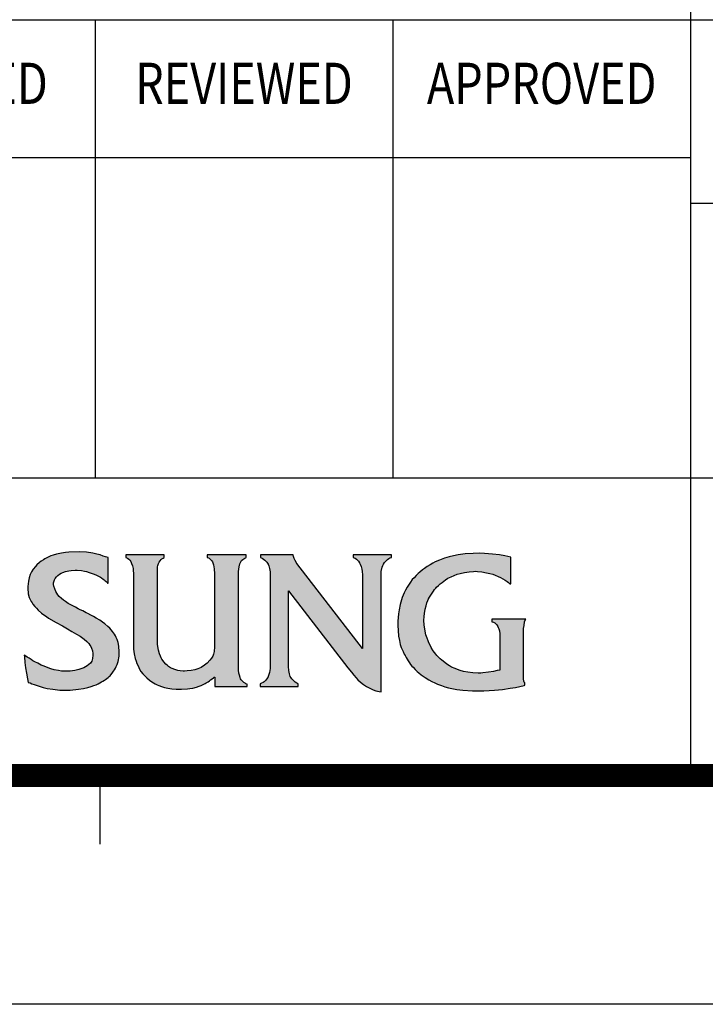
# Model space of a CAD drawing. Units: millimetres. Extents: x 0 to 4557, y -1871 to 2100.
# Drawn here: x 1727 to 2026, y 0 to 430 of the extents above; entities that cross this region are included whole.
import ezdxf
from ezdxf.enums import TextEntityAlignment as Align

# ---------------------------------------------------------------- set-up
doc = ezdxf.new("R2010")
doc.units = ezdxf.units.MM
doc.header["$LTSCALE"] = 20
doc.header["$PDMODE"] = 1
doc.linetypes.add('PHANTOM', pattern=[2.5, 1.25, -0.25, 0.25, -0.25, 0.25, -0.25])
doc.layers.get('DEFPOINTS').update_dxf_attribs({"linetype": 'CONTINUOUS'})
for name, color, linetype in [('3', 2, 'PHANTOM'), ('D', 3, 'CONTINUOUS'), ('TL', 2, 'CONTINUOUS'), ('TL1', 4, 'CONTINUOUS'), ('TXT', 7, 'CONTINUOUS')]:
    doc.layers.add(name, color=color, linetype=linetype)
doc.styles.add('ROMANS', font='romans.shx', dxfattribs={"bigfont": 'whgtxt.shx'})

# ---------------------------------------------------------------- blocks, each defined once
blk = doc.blocks.new('HYOSUNG')
at = {"layer": '3'}
h = blk.add_hatch(color=160, dxfattribs=at)
h.paths.add_polyline_path([(721.069, -22.391), (721.008, -22.262), (720.961, -22.164), (720.923, -22.084), (720.881, -21.972), (720.838, -21.837), (720.801, -21.673), (720.765, -21.414), (720.754, -21.236), (720.765, -21.06), (720.776, -20.939), (720.808, -20.754), (720.842, -20.611), (720.873, -20.488), (720.912, -20.39), (720.942, -20.316), (720.988, -20.246), (721.037, -20.174), (721.097, -20.08), (721.151, -19.998), (721.193, -19.933), (721.245, -19.874), (721.281, -19.834), (721.361, -19.758), (721.432, -19.695), (721.513, -19.63), (721.582, -19.578), (721.663, -19.519), (721.754, -19.459), (721.9, -19.396), (722.026, -19.341), (722.145, -19.29), (722.271, -19.252), (722.452, -19.216), (722.644, -19.184), (722.827, -19.167), (722.899, -19.162), (722.995, -19.167), (723.179, -19.192), (723.384, -19.223), (723.519, -19.258), (723.649, -19.292), (723.744, -19.332), (723.875, -19.388), (723.965, -19.43), (724.062, -19.485), (724.156, -19.54), (724.245, -19.597), (724.3, -19.642), (724.353, -19.688), (724.396, -19.688), (724.396, -18.566), (724.145, -18.512), (723.927, -18.474), (723.634, -18.44), (723.29, -18.412), (723.083, -18.402), (722.818, -18.411), (722.477, -18.43), (722.192, -18.467), (721.987, -18.51), (721.809, -18.556), (721.616, -18.614), (721.4, -18.693), (721.221, -18.773), (721.121, -18.818), (721.013, -18.887), (720.883, -18.969), (720.779, -19.041), (720.694, -19.105), (720.581, -19.197), (720.511, -19.257), (720.428, -19.342), (720.341, -19.433), (720.263, -19.513), (720.182, -19.621), (720.127, -19.707), (720.053, -19.828), (719.977, -19.959), (719.922, -20.073), (719.841, -20.262), (719.753, -20.554), (719.715, -20.785), (719.689, -20.948), (719.661, -21.26), (719.66, -21.437), (719.665, -21.655), (719.685, -21.889), (719.722, -22.078), (719.755, -22.234), (719.796, -22.364), (719.874, -22.537), (719.922, -22.642), (719.959, -22.709), (720, -22.782), (720.09, -22.932), (720.145, -23.017), (720.188, -23.084), (720.245, -23.154), (720.296, -23.197), (720.389, -23.294), (720.471, -23.37), (720.537, -23.431), (720.637, -23.518), (720.713, -23.564), (720.806, -23.633), (720.952, -23.726), (721.082, -23.791), (721.204, -23.848), (721.32, -23.901), (721.492, -23.968), (721.63, -24.012), (721.776, -24.054), (721.924, -24.093), (722.128, -24.131), (722.387, -24.16), (722.796, -24.183), (723.018, -24.187), (723.264, -24.183), (723.714, -24.161), (724.047, -24.132), (724.371, -24.081), (724.596, -24.046), (724.784, -24.001), (724.955, -23.965), (724.992, -23.947), (724.992, -23.853), (724.961, -23.824), (724.951, -23.778), (724.937, -23.676), (724.937, -21.566), (724.953, -21.438), (724.98, -21.291), (725.007, -21.219), (725.025, -21.169), (723.605, -21.169), (723.605, -21.281), (723.679, -21.297), (723.728, -21.333), (723.767, -21.371), (723.807, -21.419), (723.837, -21.458), (723.87, -21.523), (723.894, -21.582), (723.919, -21.665), (723.937, -21.796), (723.937, -23.318), (723.827, -23.339), (723.671, -23.377), (723.469, -23.409), (723.229, -23.436), (723.143, -23.44), (723.031, -23.439), (722.806, -23.426), (722.593, -23.403), (722.419, -23.37), (722.273, -23.332), (722.161, -23.29), (722.06, -23.252), (721.908, -23.191), (721.82, -23.132), (721.71, -23.066), (721.631, -23), (721.508, -22.9), (721.437, -22.839), (721.353, -22.759), (721.295, -22.696), (721.245, -22.642), (721.192, -22.579), (721.136, -22.502)])
h.paths.add_polyline_path([(718.958, -19.318), (718.962, -19.168), (718.996, -18.997), (719.025, -18.922), (719.059, -18.861), (719.1, -18.795), (719.138, -18.751), (719.174, -18.713), (719.218, -18.67), (719.282, -18.634), (719.326, -18.604), (719.384, -18.583), (719.384, -18.475), (717.787, -18.475), (717.787, -18.586), (717.859, -18.62), (717.925, -18.655), (717.969, -18.696), (718.01, -18.74), (718.051, -18.803), (718.081, -18.86), (718.117, -18.957), (718.144, -19.082), (718.161, -19.172), (718.176, -19.313), (718.176, -22.406), (715.409, -18.831), (715.344, -18.717), (715.305, -18.628), (715.271, -18.54), (715.256, -18.47), (713.887, -18.47), (713.887, -18.585), (713.962, -18.616), (714.014, -18.651), (714.07, -18.695), (714.115, -18.735), (714.154, -18.776), (714.183, -18.821), (714.213, -18.866), (714.246, -18.942), (714.274, -19.05), (714.291, -19.194), (714.291, -23.249), (714.274, -23.42), (714.232, -23.548), (714.193, -23.63), (714.148, -23.693), (714.098, -23.75), (714.041, -23.808), (713.997, -23.833), (713.936, -23.86), (713.876, -23.886), (713.876, -24.01), (715.47, -24.01), (715.47, -23.895), (715.412, -23.863), (715.342, -23.817), (715.29, -23.772), (715.247, -23.728), (715.21, -23.684), (715.178, -23.638), (715.138, -23.58), (715.104, -23.472), (715.08, -23.337), (715.063, -23.165), (715.063, -19.988), (717.562, -23.218), (717.704, -23.398), (717.808, -23.528), (717.907, -23.644), (717.983, -23.731), (718.084, -23.824), (718.218, -23.921), (718.345, -24.008), (718.484, -24.079), (718.621, -24.138), (718.738, -24.181), (718.872, -24.214), (718.958, -24.226)])
h.paths.add_polyline_path([(712.96, -19.178), (712.994, -18.977), (713.028, -18.847), (713.062, -18.765), (713.099, -18.717), (713.147, -18.676), (713.193, -18.636), (713.241, -18.607), (713.266, -18.592), (713.287, -18.59), (713.287, -18.473), (711.649, -18.473), (711.649, -18.579), (711.712, -18.595), (711.739, -18.617), (711.773, -18.657), (711.832, -18.71), (711.869, -18.768), (711.888, -18.811), (711.918, -18.9), (711.948, -19.056), (711.965, -19.277), (711.965, -22.338), (711.95, -22.536), (711.921, -22.64), (711.885, -22.725), (711.826, -22.81), (711.756, -22.9), (711.65, -23.02), (711.545, -23.108), (711.394, -23.202), (711.261, -23.257), (711.135, -23.301), (710.98, -23.33), (710.818, -23.35), (710.697, -23.355), (710.637, -23.356), (710.516, -23.347), (710.421, -23.332), (710.289, -23.297), (710.182, -23.255), (710.108, -23.215), (710.033, -23.17), (709.99, -23.128), (709.922, -23.066), (709.834, -22.972), (709.798, -22.923), (709.745, -22.852), (709.721, -22.8), (709.687, -22.724), (709.65, -22.629), (709.611, -22.475), (709.569, -22.239), (709.569, -19.063), (709.572, -18.975), (709.583, -18.918), (709.604, -18.832), (709.637, -18.778), (709.675, -18.72), (709.715, -18.676), (709.751, -18.644), (709.802, -18.616), (709.852, -18.588), (709.852, -18.472), (708.23, -18.472), (708.23, -18.58), (708.302, -18.614), (708.367, -18.652), (708.406, -18.694), (708.446, -18.755), (708.481, -18.831), (708.515, -18.937), (708.539, -19.054), (708.547, -19.121), (708.559, -19.278), (708.559, -22.443), (708.591, -22.634), (708.63, -22.823), (708.665, -22.94), (708.703, -23.038), (708.751, -23.138), (708.814, -23.27), (708.87, -23.371), (708.949, -23.468), (709.046, -23.576), (709.119, -23.643), (709.224, -23.733), (709.328, -23.813), (709.393, -23.854), (709.466, -23.891), (709.549, -23.931), (709.623, -23.966), (709.738, -24.005), (709.857, -24.041), (709.999, -24.079), (710.165, -24.101), (710.345, -24.113), (710.574, -24.118), (710.821, -24.109), (710.926, -24.092), (711.046, -24.07), (711.2, -24.029), (711.314, -23.995), (711.404, -23.964), (711.483, -23.922), (711.56, -23.882), (711.615, -23.848), (711.687, -23.805), (711.752, -23.767), (711.793, -23.729), (711.859, -23.681), (711.914, -23.637), (711.934, -23.621), (711.955, -23.604), (711.974, -23.607), (711.974, -24.01), (713.325, -24.01), (713.325, -23.906), (713.272, -23.887), (713.24, -23.861), (713.189, -23.833), (713.163, -23.813), (713.128, -23.785), (713.111, -23.758), (713.079, -23.723), (713.055, -23.681), (713.039, -23.628), (713.009, -23.535), (712.985, -23.444), (712.966, -23.321), (712.96, -23.257)])
h.paths.add_polyline_path([(707.872, -23.076), (707.908, -22.958), (707.953, -22.737), (707.959, -22.545), (707.943, -22.308), (707.909, -22.15), (707.87, -22.036), (707.836, -21.942), (707.798, -21.871), (707.759, -21.811), (707.719, -21.745), (707.671, -21.69), (707.614, -21.624), (707.558, -21.56), (707.483, -21.486), (707.352, -21.367), (707.263, -21.304), (707.142, -21.221), (706.996, -21.13), (706.873, -21.06), (706.771, -21.009), (706.637, -20.942), (706.569, -20.903), (706.427, -20.831), (706.315, -20.782), (706.23, -20.745), (706.118, -20.676), (705.923, -20.575), (705.81, -20.516), (705.7, -20.439), (705.622, -20.383), (705.534, -20.312), (705.438, -20.228), (705.375, -20.154), (705.338, -20.089), (705.293, -20.01), (705.25, -19.907), (705.21, -19.787), (705.198, -19.723), (705.203, -19.656), (705.226, -19.565), (705.247, -19.518), (705.268, -19.467), (705.323, -19.397), (705.375, -19.34), (705.445, -19.281), (705.517, -19.244), (705.585, -19.216), (705.708, -19.175), (705.849, -19.143), (705.943, -19.133), (706.113, -19.111), (706.197, -19.111), (706.371, -19.125), (706.506, -19.155), (706.586, -19.175), (706.702, -19.212), (706.824, -19.258), (706.908, -19.289), (707.01, -19.333), (707.091, -19.375), (707.166, -19.412), (707.212, -19.442), (707.281, -19.493), (707.327, -19.527), (707.364, -19.56), (707.411, -19.596), (707.451, -19.64), (707.468, -19.66), (707.494, -19.66), (707.494, -18.592), (707.388, -18.564), (707.285, -18.526), (707.161, -18.48), (707.022, -18.443), (706.852, -18.397), (706.579, -18.361), (706.298, -18.347), (705.84, -18.362), (705.697, -18.376), (705.535, -18.408), (705.328, -18.45), (705.192, -18.483), (705.086, -18.521), (704.997, -18.561), (704.84, -18.635), (704.779, -18.677), (704.676, -18.746), (704.609, -18.798), (704.5, -18.895), (704.44, -18.969), (704.346, -19.074), (704.276, -19.194), (704.224, -19.304), (704.175, -19.441), (704.146, -19.573), (704.117, -19.804), (704.117, -19.875), (704.142, -20.105), (704.182, -20.26), (704.22, -20.351), (704.264, -20.438), (704.3, -20.493), (704.338, -20.55), (704.412, -20.641), (704.488, -20.719), (704.56, -20.793), (704.695, -20.922), (704.793, -20.992), (704.899, -21.067), (704.994, -21.134), (705.305, -21.319), (705.574, -21.461), (705.785, -21.575), (705.975, -21.687), (706.165, -21.799), (706.322, -21.894), (706.491, -22.021), (706.592, -22.111), (706.68, -22.201), (706.731, -22.265), (706.765, -22.329), (706.8, -22.397), (706.837, -22.513), (706.855, -22.623), (706.855, -22.685), (706.838, -22.827), (706.802, -22.934), (706.747, -23.029), (706.683, -23.087), (706.616, -23.142), (706.548, -23.184), (706.466, -23.22), (706.387, -23.255), (706.266, -23.294), (706.089, -23.334), (705.903, -23.363), (705.72, -23.363), (705.532, -23.358), (705.415, -23.333), (705.222, -23.298), (705.084, -23.257), (704.976, -23.226), (704.873, -23.185), (704.763, -23.141), (704.688, -23.111), (704.608, -23.07), (704.536, -23.031), (704.412, -22.966), (704.334, -22.926), (704.255, -22.873), (704.172, -22.818), (704.097, -22.768), (704.039, -22.729), (703.972, -22.684), (703.977, -22.759), (703.992, -22.991), (704.029, -23.218), (704.064, -23.45), (704.103, -23.685), (704.129, -23.835), (704.219, -23.856), (704.295, -23.887), (704.393, -23.925), (704.512, -23.967), (704.638, -24.008), (704.77, -24.045), (704.929, -24.083), (705.166, -24.123), (705.472, -24.156), (705.717, -24.164), (705.903, -24.155), (706.247, -24.122), (706.46, -24.087), (706.643, -24.047), (706.781, -24.002), (706.895, -23.964), (706.987, -23.93), (707.081, -23.89), (707.138, -23.855), (707.209, -23.815), (707.276, -23.779), (707.339, -23.739), (707.381, -23.706), (707.437, -23.665), (707.489, -23.626), (707.531, -23.59), (707.574, -23.555), (707.612, -23.512), (707.661, -23.445), (707.717, -23.367), (707.763, -23.303), (707.797, -23.235), (707.832, -23.168)])
at = {"layer": '3', "color": 160}
for p, q in [((709.852, -18.472), (708.23, -18.472)), ((708.23, -18.472), (708.23, -18.58)), ((708.23, -18.58), (708.302, -18.614)), ((709.802, -18.616), (709.852, -18.588)), ((709.852, -18.588), (709.852, -18.472)), ((711.649, -18.473), (711.649, -18.579)), ((713.287, -18.473), (711.649, -18.473)), ((711.649, -18.579), (711.712, -18.595)), ((711.712, -18.595), (711.739, -18.617)), ((713.193, -18.636), (713.241, -18.607)), ((713.241, -18.607), (713.266, -18.592)), ((713.266, -18.592), (713.287, -18.59)), ((713.287, -18.59), (713.287, -18.473)), ((708.302, -18.614), (708.367, -18.652)), ((708.367, -18.652), (708.406, -18.694)), ((708.406, -18.694), (708.446, -18.755)), ((708.446, -18.755), (708.481, -18.831)), ((708.481, -18.831), (708.515, -18.937)), ((708.515, -18.937), (708.539, -19.054)), ((709.569, -19.063), (709.572, -18.975)), ((709.572, -18.975), (709.583, -18.918)), ((709.583, -18.918), (709.604, -18.832)), ((709.604, -18.832), (709.637, -18.778)), ((709.637, -18.778), (709.675, -18.72)), ((709.675, -18.72), (709.715, -18.676)), ((709.715, -18.676), (709.751, -18.644)), ((709.751, -18.644), (709.802, -18.616)), ((711.739, -18.617), (711.773, -18.657)), ((711.773, -18.657), (711.832, -18.71)), ((711.832, -18.71), (711.869, -18.768)), ((711.869, -18.768), (711.888, -18.811)), ((711.888, -18.811), (711.918, -18.9)), ((711.918, -18.9), (711.948, -19.056)), ((712.96, -19.178), (712.994, -18.977)), ((712.994, -18.977), (713.028, -18.847)), ((713.028, -18.847), (713.062, -18.765)), ((713.062, -18.765), (713.099, -18.717)), ((713.099, -18.717), (713.147, -18.676)), ((713.147, -18.676), (713.193, -18.636)), ((708.539, -19.054), (708.547, -19.121)), ((708.547, -19.121), (708.559, -19.278)), ((708.559, -19.278), (708.559, -22.443)), ((709.569, -22.239), (709.569, -19.063)), ((711.948, -19.056), (711.965, -19.277)), ((711.965, -19.277), (711.965, -22.338)), ((712.96, -23.257), (712.96, -19.178)), ((709.611, -22.475), (709.569, -22.239)), ((708.559, -22.443), (708.591, -22.634)), ((708.591, -22.634), (708.63, -22.823)), ((709.65, -22.629), (709.611, -22.475)), ((709.687, -22.724), (709.65, -22.629)), ((709.721, -22.8), (709.687, -22.724)), ((711.885, -22.725), (711.826, -22.81)), ((711.921, -22.64), (711.885, -22.725)), ((711.95, -22.536), (711.921, -22.64)), ((711.965, -22.338), (711.95, -22.536)), ((708.63, -22.823), (708.665, -22.94)), ((708.665, -22.94), (708.703, -23.038)), ((708.703, -23.038), (708.751, -23.138)), ((708.751, -23.138), (708.814, -23.27)), ((709.745, -22.852), (709.721, -22.8)), ((709.798, -22.923), (709.745, -22.852)), ((709.834, -22.972), (709.798, -22.923)), ((709.922, -23.066), (709.834, -22.972)), ((709.99, -23.128), (709.922, -23.066)), ((710.033, -23.17), (709.99, -23.128)), ((711.545, -23.108), (711.394, -23.202)), ((711.65, -23.02), (711.545, -23.108)), ((711.756, -22.9), (711.65, -23.02)), ((711.826, -22.81), (711.756, -22.9)), ((708.814, -23.27), (708.87, -23.371)), ((708.87, -23.371), (708.949, -23.468)), ((708.949, -23.468), (709.046, -23.576)), ((710.108, -23.215), (710.033, -23.17)), ((710.182, -23.255), (710.108, -23.215)), ((710.289, -23.297), (710.182, -23.255)), ((710.421, -23.332), (710.289, -23.297)), ((710.516, -23.347), (710.421, -23.332)), ((710.637, -23.356), (710.516, -23.347)), ((710.697, -23.355), (710.637, -23.356)), ((710.818, -23.35), (710.697, -23.355)), ((710.98, -23.33), (710.818, -23.35)), ((711.135, -23.301), (710.98, -23.33)), ((711.261, -23.257), (711.135, -23.301)), ((711.394, -23.202), (711.261, -23.257)), ((712.966, -23.321), (712.96, -23.257)), ((712.985, -23.444), (712.966, -23.321)), ((713.009, -23.535), (712.985, -23.444)), ((713.039, -23.628), (713.009, -23.535)), ((709.046, -23.576), (709.119, -23.643)), ((709.119, -23.643), (709.224, -23.733)), ((709.224, -23.733), (709.328, -23.813)), ((709.328, -23.813), (709.393, -23.854)), ((709.393, -23.854), (709.466, -23.891)), ((709.466, -23.891), (709.549, -23.931)), ((709.549, -23.931), (709.623, -23.966)), ((709.623, -23.966), (709.738, -24.005)), ((711.314, -23.995), (711.404, -23.964)), ((711.404, -23.964), (711.483, -23.922)), ((711.483, -23.922), (711.56, -23.882)), ((711.56, -23.882), (711.615, -23.848)), ((711.615, -23.848), (711.687, -23.805)), ((711.687, -23.805), (711.752, -23.767)), ((711.752, -23.767), (711.793, -23.729)), ((711.793, -23.729), (711.859, -23.681)), ((711.859, -23.681), (711.914, -23.637)), ((711.914, -23.637), (711.934, -23.621)), ((711.934, -23.621), (711.947, -23.61)), ((711.947, -23.61), (711.967, -23.606)), ((711.967, -23.606), (711.974, -23.607)), ((711.974, -23.607), (711.974, -23.615)), ((711.974, -23.615), (711.974, -24.01)), ((713.055, -23.681), (713.039, -23.628)), ((713.079, -23.723), (713.055, -23.681)), ((713.111, -23.758), (713.079, -23.723)), ((713.128, -23.785), (713.111, -23.758)), ((713.163, -23.813), (713.128, -23.785)), ((713.189, -23.833), (713.163, -23.813)), ((713.24, -23.861), (713.189, -23.833)), ((713.272, -23.887), (713.24, -23.861)), ((713.325, -23.906), (713.272, -23.887)), ((713.325, -24.01), (713.325, -23.906)), ((709.738, -24.005), (709.857, -24.041)), ((709.857, -24.041), (709.999, -24.079)), ((709.999, -24.079), (710.165, -24.101)), ((710.165, -24.101), (710.345, -24.113)), ((710.345, -24.113), (710.574, -24.118)), ((710.574, -24.118), (710.821, -24.109)), ((710.821, -24.109), (710.926, -24.092)), ((710.926, -24.092), (711.046, -24.07)), ((711.046, -24.07), (711.2, -24.029)), ((711.2, -24.029), (711.314, -23.995)), ((711.974, -24.01), (713.325, -24.01))]:
    blk.add_line(p, q, dxfattribs=at)
at = {"layer": '3', "color": 160, "lineweight": 0}
for p, q in [((713.887, -18.47), (713.887, -18.585)), ((715.256, -18.47), (713.887, -18.47)), ((713.887, -18.585), (713.962, -18.616)), ((715.271, -18.54), (715.256, -18.47)), ((715.305, -18.628), (715.271, -18.54)), ((717.787, -18.475), (717.787, -18.586)), ((719.384, -18.475), (717.787, -18.475)), ((717.787, -18.586), (717.859, -18.62)), ((719.282, -18.634), (719.326, -18.604)), ((719.326, -18.604), (719.384, -18.583)), ((719.384, -18.583), (719.384, -18.475)), ((721.809, -18.556), (721.616, -18.614)), ((721.987, -18.51), (721.809, -18.556)), ((722.192, -18.467), (721.987, -18.51)), ((722.477, -18.43), (722.192, -18.467)), ((722.818, -18.411), (722.477, -18.43)), ((723.083, -18.402), (722.818, -18.411)), ((723.29, -18.412), (723.083, -18.402)), ((723.634, -18.44), (723.29, -18.412)), ((723.927, -18.474), (723.634, -18.44)), ((724.145, -18.512), (723.927, -18.474)), ((724.396, -18.566), (724.145, -18.512)), ((724.396, -19.688), (724.396, -18.566)), ((713.962, -18.616), (714.014, -18.651)), ((714.014, -18.651), (714.07, -18.695)), ((714.07, -18.695), (714.115, -18.735)), ((714.115, -18.735), (714.154, -18.776)), ((714.154, -18.776), (714.183, -18.821)), ((714.183, -18.821), (714.213, -18.866)), ((714.213, -18.866), (714.246, -18.942)), ((714.246, -18.942), (714.274, -19.05)), ((715.344, -18.717), (715.305, -18.628)), ((715.409, -18.831), (715.344, -18.717)), ((718.176, -22.406), (715.409, -18.831)), ((717.859, -18.62), (717.925, -18.655)), ((717.925, -18.655), (717.969, -18.696)), ((717.969, -18.696), (718.01, -18.74)), ((718.01, -18.74), (718.051, -18.803)), ((718.051, -18.803), (718.081, -18.86)), ((718.081, -18.86), (718.117, -18.957)), ((718.117, -18.957), (718.144, -19.082)), ((718.962, -19.168), (718.996, -18.997)), ((718.996, -18.997), (719.025, -18.922)), ((719.025, -18.922), (719.059, -18.861)), ((719.059, -18.861), (719.1, -18.795)), ((719.1, -18.795), (719.138, -18.751)), ((719.138, -18.751), (719.174, -18.713)), ((719.174, -18.713), (719.218, -18.67)), ((719.218, -18.67), (719.282, -18.634)), ((720.883, -18.969), (720.779, -19.041)), ((721.013, -18.887), (720.883, -18.969)), ((721.121, -18.818), (721.013, -18.887)), ((721.221, -18.773), (721.121, -18.818)), ((721.4, -18.693), (721.221, -18.773)), ((721.616, -18.614), (721.4, -18.693)), ((714.274, -19.05), (714.291, -19.194)), ((714.291, -19.194), (714.291, -23.249)), ((718.144, -19.082), (718.161, -19.172)), ((718.161, -19.172), (718.176, -19.313)), ((718.176, -19.313), (718.176, -22.406)), ((718.958, -19.318), (718.962, -19.168)), ((718.958, -24.226), (718.958, -19.318)), ((720.341, -19.433), (720.263, -19.513)), ((720.428, -19.342), (720.341, -19.433)), ((720.511, -19.257), (720.428, -19.342)), ((720.581, -19.197), (720.511, -19.257)), ((720.694, -19.105), (720.581, -19.197)), ((720.779, -19.041), (720.694, -19.105)), ((721.754, -19.459), (721.9, -19.396)), ((721.9, -19.396), (722.026, -19.341)), ((722.026, -19.341), (722.145, -19.29)), ((722.145, -19.29), (722.271, -19.252)), ((722.271, -19.252), (722.452, -19.216)), ((722.452, -19.216), (722.644, -19.184)), ((722.644, -19.184), (722.827, -19.167)), ((722.827, -19.167), (722.899, -19.162)), ((722.899, -19.162), (722.995, -19.167)), ((722.995, -19.167), (723.179, -19.192)), ((723.179, -19.192), (723.384, -19.223)), ((723.384, -19.223), (723.519, -19.258)), ((723.519, -19.258), (723.649, -19.292)), ((723.649, -19.292), (723.744, -19.332)), ((723.744, -19.332), (723.875, -19.388)), ((723.875, -19.388), (723.965, -19.43)), ((723.965, -19.43), (724.062, -19.485)), ((720.053, -19.828), (719.977, -19.959)), ((720.127, -19.707), (720.053, -19.828)), ((720.182, -19.621), (720.127, -19.707)), ((720.263, -19.513), (720.182, -19.621)), ((721.245, -19.874), (721.281, -19.834)), ((721.281, -19.834), (721.361, -19.758)), ((721.361, -19.758), (721.432, -19.695)), ((721.432, -19.695), (721.513, -19.63)), ((721.513, -19.63), (721.582, -19.578)), ((721.582, -19.578), (721.663, -19.519)), ((721.663, -19.519), (721.754, -19.459)), ((724.062, -19.485), (724.156, -19.54)), ((724.156, -19.54), (724.245, -19.597)), ((724.245, -19.597), (724.3, -19.642)), ((724.3, -19.642), (724.353, -19.688)), ((724.353, -19.688), (724.396, -19.688)), ((715.063, -19.988), (717.562, -23.218)), ((715.063, -23.165), (715.063, -19.988)), ((719.841, -20.262), (719.753, -20.554)), ((719.922, -20.073), (719.841, -20.262)), ((719.977, -19.959), (719.922, -20.073)), ((720.942, -20.316), (720.988, -20.246)), ((720.988, -20.246), (721.037, -20.174)), ((721.037, -20.174), (721.097, -20.08)), ((721.097, -20.08), (721.151, -19.998)), ((721.151, -19.998), (721.193, -19.933)), ((721.193, -19.933), (721.245, -19.874)), ((719.753, -20.554), (719.715, -20.785)), ((720.808, -20.754), (720.842, -20.611)), ((720.842, -20.611), (720.873, -20.488)), ((720.873, -20.488), (720.912, -20.39)), ((720.912, -20.39), (720.942, -20.316)), ((719.689, -20.948), (719.661, -21.26)), ((719.715, -20.785), (719.689, -20.948)), ((720.754, -21.236), (720.765, -21.06)), ((720.765, -21.06), (720.776, -20.939)), ((720.776, -20.939), (720.808, -20.754)), ((719.661, -21.26), (719.66, -21.437)), ((719.66, -21.437), (719.665, -21.655)), ((720.765, -21.414), (720.754, -21.236)), ((720.801, -21.673), (720.765, -21.414)), ((725.025, -21.169), (723.605, -21.169)), ((723.605, -21.169), (723.605, -21.281)), ((723.605, -21.281), (723.679, -21.297)), ((723.679, -21.297), (723.728, -21.333)), ((723.728, -21.333), (723.767, -21.371)), ((723.767, -21.371), (723.807, -21.419)), ((723.807, -21.419), (723.837, -21.458)), ((723.837, -21.458), (723.87, -21.523)), ((724.937, -21.566), (724.953, -21.438)), ((724.953, -21.438), (724.98, -21.291)), ((724.98, -21.291), (725.007, -21.219)), ((725.007, -21.219), (725.025, -21.169)), ((719.665, -21.655), (719.685, -21.889)), ((719.685, -21.889), (719.722, -22.078)), ((720.838, -21.837), (720.801, -21.673)), ((720.881, -21.972), (720.838, -21.837)), ((723.87, -21.523), (723.894, -21.582)), ((723.894, -21.582), (723.919, -21.665)), ((723.919, -21.665), (723.937, -21.796)), ((723.937, -21.796), (723.937, -23.318)), ((724.937, -23.676), (724.937, -21.566)), ((719.722, -22.078), (719.755, -22.234)), ((719.755, -22.234), (719.796, -22.364)), ((720.923, -22.084), (720.881, -21.972)), ((720.961, -22.164), (720.923, -22.084)), ((721.008, -22.262), (720.961, -22.164)), ((721.069, -22.391), (721.008, -22.262)), ((719.796, -22.364), (719.874, -22.537)), ((719.874, -22.537), (719.922, -22.642)), ((719.922, -22.642), (719.959, -22.709)), ((719.959, -22.709), (720, -22.782)), ((721.136, -22.502), (721.069, -22.391)), ((721.192, -22.579), (721.136, -22.502)), ((721.245, -22.642), (721.192, -22.579)), ((721.295, -22.696), (721.245, -22.642)), ((721.353, -22.759), (721.295, -22.696)), ((720, -22.782), (720.09, -22.932)), ((720.09, -22.932), (720.145, -23.017)), ((720.145, -23.017), (720.188, -23.084)), ((720.188, -23.084), (720.245, -23.154)), ((720.245, -23.154), (720.296, -23.197)), ((721.437, -22.839), (721.353, -22.759)), ((721.508, -22.9), (721.437, -22.839)), ((721.631, -23), (721.508, -22.9)), ((721.71, -23.066), (721.631, -23)), ((721.82, -23.132), (721.71, -23.066)), ((721.908, -23.191), (721.82, -23.132)), ((714.232, -23.548), (714.193, -23.63)), ((714.274, -23.42), (714.232, -23.548)), ((714.291, -23.249), (714.274, -23.42)), ((715.08, -23.337), (715.063, -23.165)), ((715.104, -23.472), (715.08, -23.337)), ((715.138, -23.58), (715.104, -23.472)), ((717.562, -23.218), (717.704, -23.398)), ((717.704, -23.398), (717.808, -23.528)), ((717.808, -23.528), (717.907, -23.644)), ((720.296, -23.197), (720.389, -23.294)), ((720.389, -23.294), (720.471, -23.37)), ((720.471, -23.37), (720.537, -23.431)), ((720.537, -23.431), (720.637, -23.518)), ((720.637, -23.518), (720.713, -23.564)), ((720.713, -23.564), (720.806, -23.633)), ((722.06, -23.252), (721.908, -23.191)), ((722.161, -23.29), (722.06, -23.252)), ((722.273, -23.332), (722.161, -23.29)), ((722.419, -23.37), (722.273, -23.332)), ((722.593, -23.403), (722.419, -23.37)), ((722.806, -23.426), (722.593, -23.403)), ((723.031, -23.439), (722.806, -23.426)), ((723.143, -23.44), (723.031, -23.439)), ((723.229, -23.436), (723.143, -23.44)), ((723.469, -23.409), (723.229, -23.436)), ((723.671, -23.377), (723.469, -23.409)), ((723.827, -23.339), (723.671, -23.377)), ((723.937, -23.318), (723.827, -23.339)), ((713.936, -23.86), (713.876, -23.886)), ((713.876, -23.886), (713.876, -24.01)), ((713.997, -23.833), (713.936, -23.86)), ((714.041, -23.808), (713.997, -23.833)), ((714.098, -23.75), (714.041, -23.808)), ((714.148, -23.693), (714.098, -23.75)), ((714.193, -23.63), (714.148, -23.693)), ((715.178, -23.638), (715.138, -23.58)), ((715.21, -23.684), (715.178, -23.638)), ((715.247, -23.728), (715.21, -23.684)), ((715.29, -23.772), (715.247, -23.728)), ((715.342, -23.817), (715.29, -23.772)), ((715.412, -23.863), (715.342, -23.817)), ((715.47, -23.895), (715.412, -23.863)), ((715.47, -24.01), (715.47, -23.895)), ((717.907, -23.644), (717.983, -23.731)), ((717.983, -23.731), (718.084, -23.824)), ((718.084, -23.824), (718.218, -23.921)), ((718.218, -23.921), (718.345, -24.008)), ((720.806, -23.633), (720.952, -23.726)), ((720.952, -23.726), (721.082, -23.791)), ((721.082, -23.791), (721.204, -23.848)), ((721.204, -23.848), (721.32, -23.901)), ((721.32, -23.901), (721.492, -23.968)), ((721.492, -23.968), (721.63, -24.012)), ((724.784, -24.001), (724.955, -23.965)), ((724.951, -23.778), (724.937, -23.676)), ((724.961, -23.824), (724.951, -23.778)), ((724.955, -23.965), (724.992, -23.947)), ((724.992, -23.853), (724.961, -23.824)), ((724.992, -23.947), (724.992, -23.853)), ((713.876, -24.01), (715.47, -24.01)), ((718.345, -24.008), (718.484, -24.079)), ((718.484, -24.079), (718.621, -24.138)), ((718.621, -24.138), (718.738, -24.181)), ((718.738, -24.181), (718.872, -24.214)), ((718.872, -24.214), (718.958, -24.226)), ((721.63, -24.012), (721.776, -24.054)), ((721.776, -24.054), (721.924, -24.093)), ((721.924, -24.093), (722.128, -24.131)), ((722.128, -24.131), (722.387, -24.16)), ((722.387, -24.16), (722.796, -24.183)), ((722.796, -24.183), (723.018, -24.187)), ((723.018, -24.187), (723.264, -24.183)), ((723.264, -24.183), (723.714, -24.161)), ((723.714, -24.161), (724.047, -24.132)), ((724.047, -24.132), (724.371, -24.081)), ((724.371, -24.081), (724.596, -24.046)), ((724.596, -24.046), (724.784, -24.001))]:
    blk.add_line(p, q, dxfattribs=at)
at = {"layer": '3', "color": 160}
for points in [[(707.494, -18.592), (707.388, -18.564), (707.285, -18.526), (707.161, -18.48), (707.022, -18.443), (706.852, -18.397), (706.579, -18.361), (706.298, -18.347), (705.84, -18.362), (705.697, -18.376), (705.535, -18.408), (705.328, -18.45), (705.192, -18.483), (705.086, -18.521), (704.997, -18.561), (704.84, -18.635), (704.779, -18.677), (704.676, -18.746), (704.609, -18.798), (704.5, -18.895), (704.44, -18.969), (704.346, -19.074), (704.276, -19.194), (704.224, -19.304), (704.175, -19.441), (704.146, -19.573), (704.117, -19.804), (704.117, -19.875), (704.142, -20.105), (704.182, -20.26), (704.22, -20.351), (704.264, -20.438), (704.3, -20.493), (704.338, -20.55), (704.412, -20.641), (704.488, -20.719), (704.56, -20.793), (704.695, -20.922), (704.793, -20.992), (704.899, -21.067), (704.994, -21.134), (705.305, -21.319), (705.574, -21.461), (705.785, -21.575), (705.975, -21.687), (706.165, -21.799), (706.322, -21.894), (706.491, -22.021), (706.592, -22.111), (706.68, -22.201), (706.731, -22.265), (706.765, -22.329), (706.8, -22.397), (706.837, -22.513), (706.855, -22.623), (706.855, -22.685), (706.838, -22.827), (706.802, -22.934), (706.747, -23.029), (706.683, -23.087), (706.616, -23.142), (706.548, -23.184), (706.466, -23.22), (706.387, -23.255), (706.266, -23.294), (706.089, -23.334), (705.903, -23.363), (705.72, -23.363), (705.532, -23.358), (705.415, -23.333), (705.222, -23.298), (705.084, -23.257), (704.976, -23.226), (704.873, -23.185), (704.763, -23.141), (704.688, -23.111), (704.608, -23.07), (704.536, -23.031), (704.412, -22.966), (704.334, -22.926), (704.255, -22.873), (704.172, -22.818), (704.097, -22.768), (704.039, -22.729), (703.972, -22.684), (703.977, -22.759), (703.992, -22.991), (704.029, -23.218), (704.064, -23.45), (704.103, -23.685), (704.129, -23.835), (704.219, -23.856), (704.295, -23.887), (704.393, -23.925), (704.512, -23.967), (704.638, -24.008), (704.77, -24.045), (704.929, -24.083), (705.166, -24.123), (705.472, -24.156), (705.717, -24.164), (705.903, -24.155), (706.247, -24.122), (706.46, -24.087), (706.643, -24.047), (706.781, -24.002), (706.895, -23.964), (706.987, -23.93), (707.081, -23.89), (707.138, -23.855), (707.209, -23.815), (707.276, -23.779), (707.339, -23.739), (707.381, -23.706), (707.437, -23.665), (707.489, -23.626), (707.531, -23.59), (707.574, -23.555), (707.612, -23.512), (707.661, -23.445), (707.717, -23.367), (707.763, -23.303), (707.797, -23.235), (707.832, -23.168), (707.872, -23.076), (707.908, -22.958), (707.953, -22.737), (707.959, -22.545), (707.943, -22.308), (707.909, -22.15), (707.87, -22.036), (707.836, -21.942), (707.798, -21.871), (707.759, -21.811), (707.719, -21.745), (707.671, -21.69), (707.614, -21.624), (707.558, -21.56), (707.483, -21.486), (707.352, -21.367), (707.263, -21.304), (707.142, -21.221), (706.996, -21.13), (706.873, -21.06), (706.771, -21.009), (706.637, -20.942), (706.569, -20.903), (706.427, -20.831), (706.315, -20.782), (706.23, -20.745), (706.118, -20.676), (705.923, -20.575), (705.81, -20.516), (705.7, -20.439), (705.622, -20.383), (705.534, -20.312), (705.438, -20.228), (705.375, -20.154), (705.338, -20.089), (705.293, -20.01), (705.25, -19.907), (705.21, -19.787), (705.198, -19.723), (705.203, -19.656), (705.226, -19.565), (705.247, -19.518), (705.268, -19.467), (705.323, -19.397), (705.375, -19.34), (705.445, -19.281), (705.517, -19.244), (705.585, -19.216), (705.708, -19.175), (705.849, -19.143), (705.943, -19.133), (706.113, -19.111), (706.197, -19.111), (706.371, -19.125), (706.506, -19.155), (706.586, -19.175), (706.702, -19.212), (706.824, -19.258), (706.908, -19.289), (707.01, -19.333), (707.091, -19.375), (707.166, -19.412), (707.212, -19.442), (707.281, -19.493), (707.327, -19.527), (707.364, -19.56), (707.411, -19.596), (707.451, -19.64), (707.468, -19.66), (707.494, -19.66), (707.494, -18.592)], [(724.396, -18.566), (724.145, -18.512), (723.927, -18.474), (723.634, -18.44), (723.29, -18.412), (723.083, -18.402), (722.818, -18.411), (722.477, -18.43), (722.192, -18.467), (721.987, -18.51), (721.809, -18.556), (721.616, -18.614), (721.4, -18.693), (721.221, -18.773), (721.121, -18.818), (721.013, -18.887), (720.883, -18.969), (720.779, -19.041), (720.694, -19.105), (720.581, -19.197), (720.511, -19.257), (720.428, -19.342), (720.341, -19.433), (720.263, -19.513), (720.182, -19.621), (720.127, -19.707), (720.053, -19.828), (719.977, -19.959), (719.922, -20.073), (719.841, -20.262), (719.753, -20.554), (719.715, -20.785), (719.689, -20.948), (719.661, -21.26), (719.66, -21.437), (719.665, -21.655), (719.685, -21.889), (719.722, -22.078), (719.755, -22.234), (719.796, -22.364), (719.874, -22.537), (719.922, -22.642), (719.959, -22.709), (720, -22.782), (720.09, -22.932), (720.145, -23.017), (720.188, -23.084), (720.245, -23.154), (720.296, -23.197), (720.389, -23.294), (720.471, -23.37), (720.537, -23.431), (720.637, -23.518), (720.713, -23.564), (720.806, -23.633), (720.952, -23.726), (721.082, -23.791), (721.204, -23.848), (721.32, -23.901), (721.492, -23.968), (721.63, -24.012), (721.776, -24.054), (721.924, -24.093), (722.128, -24.131), (722.387, -24.16), (722.796, -24.183), (723.018, -24.187), (723.264, -24.183), (723.714, -24.161), (724.047, -24.132), (724.371, -24.081), (724.596, -24.046), (724.784, -24.001), (724.955, -23.965), (724.992, -23.947), (724.992, -23.853), (724.961, -23.824), (724.951, -23.778), (724.937, -23.676), (724.937, -21.566), (724.953, -21.438), (724.98, -21.291), (725.007, -21.219), (725.025, -21.169), (723.605, -21.169), (723.605, -21.281), (723.679, -21.297), (723.728, -21.333), (723.767, -21.371), (723.807, -21.419), (723.837, -21.458), (723.87, -21.523), (723.894, -21.582), (723.919, -21.665), (723.937, -21.796), (723.937, -23.318), (723.827, -23.339), (723.671, -23.377), (723.469, -23.409), (723.229, -23.436), (723.143, -23.44), (723.031, -23.439), (722.806, -23.426), (722.593, -23.403), (722.419, -23.37), (722.273, -23.332), (722.161, -23.29), (722.06, -23.252), (721.908, -23.191), (721.82, -23.132), (721.71, -23.066), (721.631, -23), (721.508, -22.9), (721.437, -22.839), (721.353, -22.759), (721.295, -22.696), (721.245, -22.642), (721.192, -22.579), (721.136, -22.502), (721.069, -22.391), (721.008, -22.262), (720.961, -22.164), (720.923, -22.084), (720.881, -21.972), (720.838, -21.837), (720.801, -21.673), (720.765, -21.414), (720.754, -21.236), (720.765, -21.06), (720.776, -20.939), (720.808, -20.754), (720.842, -20.611), (720.873, -20.488), (720.912, -20.39), (720.942, -20.316), (720.988, -20.246), (721.037, -20.174), (721.097, -20.08), (721.151, -19.998), (721.193, -19.933), (721.245, -19.874), (721.281, -19.834), (721.361, -19.758), (721.432, -19.695), (721.513, -19.63), (721.582, -19.578), (721.663, -19.519), (721.754, -19.459), (721.9, -19.396), (722.026, -19.341), (722.145, -19.29), (722.271, -19.252), (722.452, -19.216), (722.644, -19.184), (722.827, -19.167), (722.899, -19.162), (722.995, -19.167), (723.179, -19.192), (723.384, -19.223), (723.519, -19.258), (723.649, -19.292), (723.744, -19.332), (723.875, -19.388), (723.965, -19.43), (724.062, -19.485), (724.156, -19.54), (724.245, -19.597), (724.3, -19.642), (724.353, -19.688), (724.396, -19.688), (724.396, -18.566)]]:
    blk.add_lwpolyline(points, close=True, dxfattribs=at)
blk.add_lwpolyline([(713.887, -18.47), (713.887, -18.585), (713.962, -18.616), (714.014, -18.651), (714.07, -18.695), (714.115, -18.735), (714.154, -18.776), (714.183, -18.821), (714.213, -18.866), (714.246, -18.942), (714.274, -19.05), (714.291, -19.194), (714.291, -23.249), (714.274, -23.42), (714.232, -23.548), (714.193, -23.63), (714.148, -23.693), (714.098, -23.75), (714.041, -23.808), (713.997, -23.833), (713.936, -23.86), (713.876, -23.886), (713.876, -24.01), (715.47, -24.01), (715.47, -23.895), (715.412, -23.863), (715.342, -23.817), (715.29, -23.772), (715.247, -23.728), (715.21, -23.684), (715.178, -23.638), (715.138, -23.58), (715.104, -23.472), (715.08, -23.337), (715.063, -23.165), (715.063, -19.988), (717.562, -23.218), (717.704, -23.398), (717.808, -23.528), (717.907, -23.644), (717.983, -23.731), (718.084, -23.824), (718.218, -23.921), (718.345, -24.008), (718.484, -24.079), (718.621, -24.138), (718.738, -24.181), (718.872, -24.214), (718.958, -24.226), (718.958, -19.318), (718.962, -19.168), (718.996, -18.997), (719.025, -18.922), (719.059, -18.861), (719.1, -18.795), (719.138, -18.751), (719.174, -18.713), (719.218, -18.67), (719.282, -18.634), (719.326, -18.604), (719.384, -18.583), (719.384, -18.475), (717.787, -18.475), (717.787, -18.586), (717.859, -18.62), (717.925, -18.655), (717.969, -18.696), (718.01, -18.74), (718.051, -18.803), (718.081, -18.86), (718.117, -18.957), (718.144, -19.082), (718.161, -19.172), (718.176, -19.313), (718.176, -22.406), (715.409, -18.831), (715.344, -18.717), (715.305, -18.628), (715.271, -18.54), (715.256, -18.47), (713.887, -18.47)], dxfattribs=at)

msp = doc.modelspace()

# ---------------------------------------------------------------- linework, layer by layer
at = {"layer": 'D', "color": 0, "linetype": 'ByBlock'}
for p in [(1790.16, 425.88), (1842.93, 429.44), (1784.66, 424.06), (1785.22, 424.17), (1789.64, 425.76), (1790.04, 425.72), (1774.68, 409.21), (1775.22, 409.21), (1775.22, 409.21), (1775.88, 409.21), (1775.92, 409.35), (1776.59, 409.35), (1776.59, 409.21), (1779.21, 411.52), (1779.6, 411.48), (1779.72, 411.64), (1778.06, 405.32), (1778.27, 405.3), (1778.33, 405.38), (1779.17, 405.1), (1768.56, 400.32), (1769.09, 400.31), (1775.74, 404.13), (1776.02, 404.13), (1776.02, 404.13), (1776.36, 404.13), (1776.38, 404.21), (1776.72, 404.21), (1776.72, 404.13), (1778.04, 402.02), (1785.38, 401.11), (1786.14, 400.3), (1768.73, 399.96), (1769.02, 399.97), (1769.09, 399.97), (1772.6, 399.57), (1772.69, 399.39), (1772.84, 399.4), (1772.87, 399.57), (1772.87, 399.4), (1779.69, 398.19), (1781.23, 399.98), (1781.62, 399.56), (1782.36, 399.02), (1782.37, 397.63), (1787.59, 399.25), (1760.85, 370.02), (1761.06, 370), (1761.12, 370.08), (1758.53, 368.84), (1758.81, 368.84), (1758.81, 368.84), (1759.15, 368.84), (1759.17, 368.91), (1759.51, 368.91), (1759.51, 368.84), (1760.83, 366.73), (1755.39, 364.28), (1755.48, 364.1), (1755.63, 364.1), (1755.66, 364.27), (1755.66, 364.1), (1762.48, 362.9), (1764.02, 364.69), (1764.41, 364.27), (1765.15, 363.73), (1730.92, 319.3), (1729.17, 310.8), (1730.92, 310.8), (1733.53, 297.79), (1748.6, 298.38), (1748.6, 298.38), (1753.78, 300.02), (1755.85, 297.79), (1755.85, 297.39), (1731.45, 295.66), (1731.45, 295.46), (1732.4, 295.96), (1748.6, 295.76), (1753.78, 295.66), (1753.78, 295.52), (1755.85, 295.96), (1755.85, 293.78), (1730.42, 289.17), (1735.28, 291.81), (1739.69, 289.17), (1752.95, 285.64), (1753.52, 285.11), (1753.8, 285.11), (1753.8, 285.11), (1754.14, 285.11), (1754.16, 285.19), (1754.5, 285.19), (1754.5, 285.11), (1754.58, 283.99), (1754.8, 284.45), (1754.8, 284.44), (1754.8, 284.44), (1754.84, 284.58), (1755.25, 284.6), (1755.25, 284.58), (1755.25, 284.58), (1755.84, 286.3), (1756.05, 286.28), (1756.11, 286.36), (1737.16, 281.87), (1747.79, 279.83), (1747.79, 279.79), (1747.79, 279.62), (1747.96, 283.54), (1747.96, 283.52), (1747.96, 283.52), (1747.96, 281.67), (1747.96, 281.67), (1750.01, 280.82), (1750.14, 279.83), (1750.14, 279.79), (1750.38, 280.55), (1750.47, 280.37), (1750.62, 280.38), (1750.65, 280.55), (1750.65, 280.38), (1752.54, 280.82), (1752.54, 279.81), (1753.31, 279.81), (1754.57, 282.24), (1754.57, 282.24), (1754.8, 283.09), (1754.8, 283.09), (1755.82, 283), (1756.61, 280.78), (1757.1, 281.73), (1757.1, 281.53), (1757.65, 279.85), (1757.65, 279.85), (1757.65, 279.85), (1759.01, 280.96), (1759.4, 280.54), (1759.57, 281.73), (1759.57, 281.53), (1759.95, 283.67), (1759.95, 283.67), (1759.95, 283.67), (1760.14, 280), (1747.74, 279.57), (1747.74, 279.53), (1747.76, 279.57), (1747.76, 279.53), (1747.79, 279.58), (1748.2, 279.15), (1754.08, 279.15), (1754.08, 279.13), (1756.78, 278.32), (1757.04, 279.57), (1757.47, 279.17), (1758.56, 279.57), (1869.36, 277.86), (1855.18, 274.83), (1850.74, 266.69), (1851.08, 266.69), (1852.42, 267.8), (1852.62, 267.78), (1852.68, 267.86), (1850.1, 266.61), (1850.38, 266.61), (1850.38, 266.61), (1850.71, 266.61), (1851.08, 266.61), (1852.4, 264.5), (1855.59, 262.46), (1846.96, 262.05), (1847.05, 261.87), (1847.2, 261.88), (1847.23, 262.05), (1847.23, 261.88), (1854.04, 260.68), (1855.98, 262.05), (1856.72, 261.51), (1795.77, 255.29), (1796.33, 255.41), (1800.75, 257), (1801.15, 256.95), (1801.27, 257.11), (1790.32, 242.76), (1790.71, 242.72), (1790.83, 242.88), (1785.79, 240.44), (1786.33, 240.44), (1786.33, 240.44), (1786.99, 240.44), (1787.03, 240.59), (1787.7, 240.59), (1787.7, 240.44), (1789.44, 236.61), (1786.85, 235.37), (1787.13, 235.37), (1787.13, 235.37), (1787.47, 235.37), (1787.49, 235.44), (1787.83, 235.44), (1787.83, 235.37), (1789.15, 233.26), (1789.17, 236.55), (1789.38, 236.53), (1790.28, 236.33), (1796.49, 232.35), (1779.67, 231.55), (1779.84, 231.2), (1780.13, 231.21), (1780.2, 231.54), (1780.2, 231.21), (1783.71, 230.81), (1783.8, 230.63), (1783.95, 230.63), (1783.98, 230.8), (1783.98, 230.63), (1790.8, 229.43), (1792.34, 231.22), (1792.73, 230.8), (1793.47, 230.26), (1793.48, 228.87), (1797.25, 231.54), (1798.7, 230.49)]:
    msp.add_point(p, dxfattribs=at)
at = {"layer": 'DEFPOINTS', "color": 9}
msp.add_lwpolyline([(2970, 0), (0, 0), (0, 2100), (2970, 2100)], close=True, dxfattribs=at)
at = {"layer": 'TL'}
for p, q in [((2020, 600), (2020, 100)), ((1370, 430), (2870, 430)), ((2020, 350), (2870, 350)), ((1370, 230), (2870, 230))]:
    msp.add_line(p, q, dxfattribs=at)
at = {"layer": 'TL', "const_width": 10}
msp.add_lwpolyline([(2870, 1900), (2870, 100), (100, 100), (100, 1900), (2870, 1900)], dxfattribs=at)
at = {"layer": 'TL1'}
for p, q in [((1760, 430), (1760, 230)), ((1890, 430), (1890, 230)), ((1370, 370), (2020, 370)), ((1762, 100), (1762, 70))]:
    msp.add_line(p, q, dxfattribs=at)

# ---------------------------------------------------------------- block references
at = {"layer": 'TL1', "xscale": 10.39998918399988, "yscale": 10.39998918400041, "zscale": 10.39998918400041}
msp.add_blockref('HYOSUNG', (-5592.23, 388.48), dxfattribs=at)

# ---------------------------------------------------------------- texts
at = {"layer": 'TXT', "color": 6, "style": 'ROMANS', "width": 0.8}
for s, p in [('CHECKED', (1695, 400)), ('REVIEWED', (1825, 400)), ('APPROVED', (1955, 400))]:
    msp.add_text(s, height=18, dxfattribs=at).set_placement(p, align=Align.MIDDLE)

doc.saveas('drawing.dxf')
